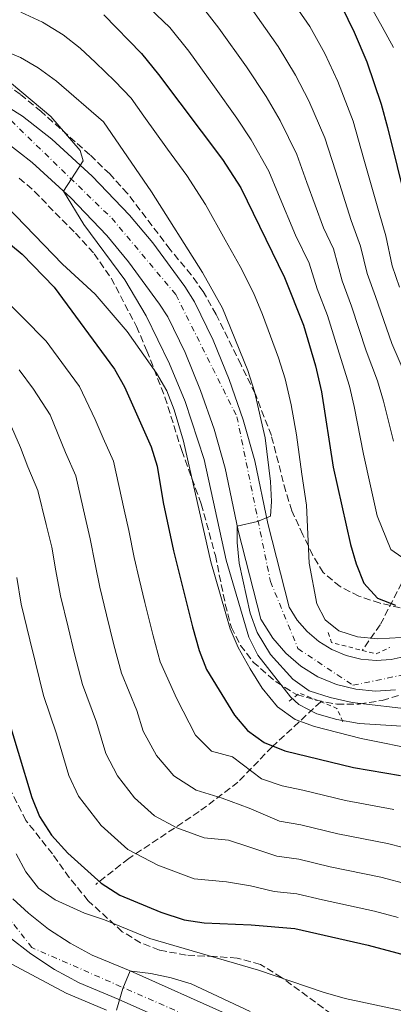
# Model space of a CAD drawing. Units: metres. Extents: x 634064 to 637500, y 4764446 to 4766827.
# Drawn here: x 635425 to 635516, y 4765268 to 4765510 of the extents above; entities that cross this region are included whole.
import ezdxf

# ---------------------------------------------------------------- set-up
doc = ezdxf.new("R2010")
doc.units = ezdxf.units.M
doc.header["$MEASUREMENT"] = 0
for name, pattern in [('DGN Style 2', [1.739922, 1.043953, -0.695969]), ('DGN Style 3', [2.435891, 1.739922, -0.695969]), ('DGN Style 4', [2.785615, 1.391938, -0.695969, 0.00174, -0.695969])]:
    doc.linetypes.add(name, pattern=pattern)
for name, color, linetype, lineweight in [('Barranco lineal', 142, 'DGN Style 3', 13), ('Carretera', 9, 'Continuous', 0), ('Curva de nivel directora', 30, 'Continuous', 30), ('Curva de nivel intermedia', 30, 'Continuous', 0), ('Eje de carretera', 7, 'DGN Style 4', 0), ('Línea blanca (vial)', 7, 'Continuous', 13), ('Pontón-alcantarilla (pasos de agua)', 1, 'DGN Style 2', 0), ('Zona arbolada', 92, 'DGN Style 3', 0)]:
    doc.layers.add(name, color=color, linetype=linetype, lineweight=lineweight)

msp = doc.modelspace()

# ---------------------------------------------------------------- linework, layer by layer
at = {"layer": 'Barranco lineal', "color": 142, "linetype": 'DGN Style 3', "lineweight": 13}
for points in [[(635559.93, 4765438.99, 867.31), (635547.39, 4765420.77, 871.52), (635534.95, 4765401.68, 881.8), (635521.94, 4765378.26, 894.03), (635513.26, 4765361.48, 903.13), (635508.83, 4765355.15, 905.99)], [(635498.65, 4765342.5, 911.78), (635486.66, 4765331.41, 925.16), (635478.27, 4765322.73, 932.15), (635468.73, 4765315.5, 937.25), (635451.38, 4765303.93, 945.85), (635443.28, 4765297.57, 950.51)]]:
    msp.add_polyline3d(points, dxfattribs=at)
at = {"layer": 'Carretera', "color": 9, "linetype": 'Continuous', "lineweight": 0}
for points in [[(635417.51, 4765491.46, 916.42), (635425.26, 4765486.61, 915.94), (635432.48, 4765480.98, 915.53), (635442.39, 4765471.87, 914.83), (635451.58, 4765462.22, 914.16), (635457.28, 4765455.4, 913.78), (635465.17, 4765444.66, 913.35), (635467.61, 4765440.95, 913.23), (635472.13, 4765431.48, 912.39), (635476.11, 4765421.77, 911.65), (635479.54, 4765411.85, 911.01), (635482.41, 4765401.76, 910.47), (635485.63, 4765386.36, 909.86), (635490.87, 4765365.81, 908.54), (635492.86, 4765362.62, 908.28), (635495.32, 4765359.78, 908.01), (635498.18, 4765357.35, 907.75), (635501.38, 4765355.39, 907.5), (635504.85, 4765353.93, 907.27), (635508.49, 4765353.03, 907.05), (635512.23, 4765352.69, 906.87), (635515.98, 4765352.93, 906.72), (635519.65, 4765353.73, 906.6)], [(635517.03, 4765345.46, 906.72), (635512.13, 4765345.15, 906.87), (635507.24, 4765345.59, 907.05), (635502.47, 4765346.78, 907.27), (635497.94, 4765348.68, 907.5), (635493.76, 4765351.25, 907.75), (635490.02, 4765354.43, 908.01), (635486.8, 4765358.14, 908.28), (635483.88, 4765362.81, 908.54), (635478.31, 4765384.66, 909.86), (635475.11, 4765399.96, 910.47), (635472.37, 4765409.6, 911.01), (635469.08, 4765419.11, 911.65), (635465.26, 4765428.43, 912.39), (635461.05, 4765437.24, 913.23), (635458.99, 4765440.37, 913.35), (635451.37, 4765450.76, 913.78), (635445.97, 4765457.21, 914.16), (635437.12, 4765466.5, 914.83), (635427.62, 4765475.24, 915.53), (635420.95, 4765480.44, 915.94)], [(635422.92, 4765294.04, 957.74), (635426.74, 4765290.47, 957.94), (635431.69, 4765286.56, 958.2), (635436.96, 4765283.1, 958.51), (635442.43, 4765280.12, 958.87), (635451.77, 4765276.26, 960), (635475.92, 4765265.5, 961.24)], [(635472.73, 4765258.7, 961.24), (635448.81, 4765269.36, 959.49), (635439.19, 4765273.33, 958.87), (635433.09, 4765276.65, 958.51), (635427.3, 4765280.46, 958.2), (635421.84, 4765284.76, 957.94)]]:
    msp.add_polyline3d(points, dxfattribs=at)
at = {"layer": 'Curva de nivel directora', "color": 30, "linetype": 'Continuous', "lineweight": 30, "flags": 128}
for points, elevation in [([(635445.25, 4765511.52), (635454.53, 4765502.03), (635458.73, 4765496.85), (635474.43, 4765475.95), (635478.99, 4765468.96), (635489.75, 4765446.93), (635494.41, 4765435.17), (635497.33, 4765425.16), (635498.81, 4765418.81), (635501.72, 4765400.22), (635505.95, 4765381.23), (635507.33, 4765376.42), (635509.21, 4765371.7), (635512.58, 4765368), (635516.99, 4765366.31)], 900), ([(635503.72, 4765513.64), (635506.81, 4765507.31), (635509.93, 4765499.96), (635513.46, 4765489.53), (635515.05, 4765483.8), (635519.84, 4765464.62)], 875), ([(635417.43, 4765458.99), (635425.2, 4765452.63), (635433.08, 4765444.5), (635447.91, 4765424.38), (635450.33, 4765420.01), (635456.94, 4765405.28), (635458.38, 4765400.5), (635459.89, 4765391.56), (635462.39, 4765379.66), (635467.05, 4765360.94), (635468.74, 4765355.09), (635470.52, 4765350.41), (635477.37, 4765339.24), (635480.63, 4765335.44), (635484.68, 4765332.5), (635489.83, 4765330.45), (635506.65, 4765326.33), (635518.22, 4765324.37)], 925), ([(635420.82, 4765341.26), (635427.57, 4765318.92), (635429.44, 4765314.28), (635432.38, 4765309.7), (635436.45, 4765305.26), (635444.57, 4765297.88), (635449.24, 4765294.95), (635459.3, 4765290.73), (635465.02, 4765288.85), (635469.97, 4765288.14), (635481.5, 4765287.62), (635492.25, 4765286.73), (635510.26, 4765282.6), (635537.31, 4765275.41), (635564.33, 4765266.82)], 950)]:
    msp.add_lwpolyline(points, dxfattribs=dict(at, elevation=elevation))
at = {"layer": 'Curva de nivel intermedia', "color": 30, "linetype": 'Continuous', "lineweight": 0, "flags": 128}
for points, elevation in [([(635488.35, 4765519.74), (635495.92, 4765508.68), (635499.6, 4765502.02), (635502.83, 4765495.16), (635506.57, 4765485.42), (635509.24, 4765476.05), (635512.99, 4765462.79), (635514.6, 4765457.16), (635516.23, 4765449.82), (635517.97, 4765444.57)], 880), ([(635516.5, 4765503.54), (635513.73, 4765508.59), (635507.01, 4765520.64)], 870), ([(635468.42, 4765514.89), (635473.54, 4765508.29), (635480.33, 4765498.77), (635485.17, 4765491.44), (635488.63, 4765485.56), (635492.78, 4765477.19), (635495.21, 4765470.26), (635499.28, 4765459.14), (635501.79, 4765454), (635503.91, 4765446.05), (635506.19, 4765439.87), (635509.83, 4765428.86), (635512.57, 4765421.5), (635514.1, 4765416.48), (635516.51, 4765406.64)], 890), ([(635480.95, 4765514.01), (635488.12, 4765503.72), (635492.39, 4765496.73), (635495.73, 4765490.36), (635499.67, 4765481.3), (635502.23, 4765473.16), (635506.13, 4765460.96), (635508.39, 4765454.6), (635510.07, 4765447.93), (635512.08, 4765442.22), (635516.08, 4765430.71), (635519.45, 4765422.84)], 885), ([(635518.39, 4765358.34), (635512.63, 4765358), (635507.7, 4765358.5), (635503.04, 4765359.98), (635499.68, 4765362.68), (635497.69, 4765366.58), (635495.8, 4765376.62), (635495.1, 4765390.87), (635493.99, 4765398.49), (635492.65, 4765408.19), (635491.32, 4765415.56), (635489.84, 4765421.99), (635488.26, 4765427.18), (635484.26, 4765437.77), (635482.11, 4765443.13), (635478.8, 4765449.59), (635475.12, 4765456.18), (635470.25, 4765464.9), (635465.69, 4765471.99), (635460.93, 4765478.5), (635455.1, 4765486.61), (635451.95, 4765491.01), (635447.96, 4765495.25), (635443.19, 4765499.85), (635439.46, 4765503.38), (635435.26, 4765506.63), (635430.16, 4765509.73), (635424.83, 4765512.18)], 905), ([(635456.59, 4765513.09), (635461.47, 4765508.46), (635466.14, 4765502.57), (635472.53, 4765493.81), (635477.96, 4765486.15), (635481.53, 4765480.75), (635485.89, 4765473.08), (635488.2, 4765467.36), (635492.43, 4765457.31), (635495.77, 4765450.46), (635497.75, 4765444.16), (635500.3, 4765437.52), (635503.58, 4765427.01), (635505.69, 4765420.15), (635506.84, 4765415.17), (635509.11, 4765403.43), (635510.86, 4765395.62), (635512.5, 4765388.24), (635515.85, 4765379.97), (635522.07, 4765375.67)], 895), ([(635410.29, 4765507.14), (635424.77, 4765501.04), (635429.11, 4765498.54), (635433.66, 4765495.24), (635445.17, 4765485.18), (635456.96, 4765468.02), (635469.53, 4765448.17), (635474.46, 4765439.34), (635480.7, 4765423.99), (635482.34, 4765418.83), (635484.94, 4765407.45), (635486.27, 4765396.75), (635486.5, 4765391.76), (635486.24, 4765388.19), (635483.08, 4765386.88), (635478.09, 4765385.69), (635478.04, 4765381.66), (635478.53, 4765376.62), (635481.26, 4765364.29), (635482.95, 4765359.53), (635486.28, 4765354.12), (635491.73, 4765348.09), (635495.79, 4765345.22), (635500.97, 4765343.56), (635506.34, 4765342.35), (635521.87, 4765340.49)], 910), ([(635518.59, 4765336.47), (635508.06, 4765337.13), (635502.62, 4765338.17), (635497.7, 4765339.53), (635493.2, 4765341.83), (635491.16, 4765343.69), (635483.19, 4765353.94), (635480.94, 4765358.41), (635475.39, 4765377.33), (635469.95, 4765402.13), (635465.28, 4765416.41), (635461.41, 4765425.63), (635455.72, 4765437.49), (635450.45, 4765446.37), (635440.38, 4765459.97), (635435.35, 4765468.13), (635440.17, 4765475.58), (635439.45, 4765478.14), (635432.25, 4765486.53), (635422.56, 4765494.63)], 915), ([(635523.24, 4765330.5), (635508.61, 4765333.49), (635497.06, 4765336.44), (635492.35, 4765338.12), (635487.97, 4765341.3), (635484.22, 4765345.89), (635481.23, 4765350.59), (635478.32, 4765355.85), (635476.38, 4765360.46), (635471.6, 4765376.98), (635464.84, 4765406.6), (635462.55, 4765414.31), (635460.73, 4765419.04), (635458.22, 4765423.37), (635451, 4765433.64), (635443.17, 4765442.84), (635435.06, 4765450.16), (635418.92, 4765466.85)], 920), ([(635413.6, 4765448.91), (635431.07, 4765431.23), (635435.81, 4765424.79), (635439.27, 4765420.08), (635443.17, 4765411.98), (635445.14, 4765407.35), (635447.65, 4765401.69), (635450.28, 4765389.75), (635451.43, 4765384.62), (635452.76, 4765378.02), (635453.93, 4765372.74), (635455.36, 4765366.91), (635457.39, 4765358.73), (635459.16, 4765352.32), (635463.25, 4765343.26), (635467.78, 4765334.25), (635471.74, 4765330.38), (635476.89, 4765328.97), (635484.04, 4765323.52), (635489.16, 4765321.8), (635494.2, 4765320.75), (635504.75, 4765318.19), (635516.62, 4765316.01)], 930), ([(635424.43, 4765424.23), (635427.99, 4765419.4), (635432.09, 4765413.15), (635435.85, 4765403.82), (635438.36, 4765398.1), (635440.66, 4765387.94), (635441.94, 4765382.57), (635443.12, 4765376.39), (635444.27, 4765370.67), (635445.92, 4765363.87), (635447.73, 4765356.52), (635449.58, 4765349.56), (635453.37, 4765340.36), (635454.91, 4765335.26), (635458.2, 4765329.25), (635462.48, 4765324.3), (635467.96, 4765320.75), (635474.41, 4765318.8), (635480.98, 4765316.31), (635488.49, 4765313.15), (635493.71, 4765312.25), (635502.84, 4765310.04), (635515.03, 4765307.66), (635522.79, 4765305.69)], 935), ([(635421.99, 4765411.47), (635424.74, 4765405.06), (635426.56, 4765400.29), (635429.07, 4765394.51), (635431.05, 4765386.13), (635432.46, 4765380.53), (635433.49, 4765374.75), (635434.6, 4765368.61), (635436.48, 4765360.83), (635438.08, 4765354.31), (635439.99, 4765346.79), (635443.48, 4765337.47), (635445.79, 4765329.81), (635448.61, 4765324.26), (635452.82, 4765318.85), (635457.69, 4765314.42), (635463.25, 4765311.5), (635469.96, 4765309.01), (635475.93, 4765308.44), (635481.15, 4765306.74), (635487.83, 4765304.5), (635493.23, 4765303.74), (635500.94, 4765301.9), (635513.44, 4765299.31), (635520.22, 4765297.57)], 940), ([(635423.86, 4765373.12), (635424.94, 4765366.54), (635427.04, 4765357.79), (635428.42, 4765352.1), (635430.41, 4765344.03), (635433.6, 4765334.58), (635436.68, 4765324.37), (635439.02, 4765319.27), (635444.63, 4765312.05), (635451.13, 4765306.15), (635458.55, 4765302.26), (635467.49, 4765298.93), (635475.45, 4765298.18), (635481.33, 4765297.18), (635487.15, 4765295.85), (635492.74, 4765295.23), (635499.03, 4765293.75), (635511.85, 4765290.95), (635517.65, 4765289.44)], 945), ([(635526.92, 4765264.7), (635504.65, 4765269.48), (635499.2, 4765271.05), (635483.3, 4765276.49), (635456.57, 4765284.22), (635445.41, 4765288.86), (635440.51, 4765290.47), (635433.27, 4765293.74), (635429.17, 4765296.6), (635426.11, 4765300.68), (635423.72, 4765305.09)], 955), ([(635445.92, 4765266.61), (635436.04, 4765270.77), (635421.43, 4765278.62)], 960), ([(635481.27, 4765266.32), (635466.76, 4765273.06), (635461.81, 4765274.6), (635456.84, 4765275.67), (635452.09, 4765276.24), (635451.77, 4765276.26), (635449.93, 4765271.99), (635448.38, 4765266.64)], 960)]:
    msp.add_lwpolyline(points, dxfattribs=dict(at, elevation=elevation))
at = {"layer": 'Eje de carretera', "color": 7, "linetype": 'DGN Style 4', "lineweight": 0}
for points in [[(635422.44, 4765485.51, 916.04), (635447.22, 4765461.48, 914.28), (635462.98, 4765442.7, 913.33), (635478, 4765412.66, 911.09), (635486.26, 4765372.1, 909), (635493.02, 4765355.58, 907.92), (635506.53, 4765346.57, 907.1), (635524.55, 4765350.32, 906.53), (635550.83, 4765366.84, 904.87), (635570.36, 4765373.6, 903.26), (635593.63, 4765369.85, 901.38), (635611.65, 4765357.83, 900.09), (635627.42, 4765338.3, 898.82), (635646.8, 4765313.65, 896.59), (635661.07, 4765307.64, 895.42), (635673.83, 4765314.4, 895), (635677.59, 4765326.41, 894.39), (635681.34, 4765354.2, 892.72), (635700.87, 4765373.73, 891.04)], [(635489.13, 4765255, 962.37), (635427.56, 4765282.04, 958.17), (635419.3, 4765292.56, 957.67)]]:
    msp.add_polyline3d(points, dxfattribs=at)
at = {"layer": 'Línea blanca (vial)', "color": 7, "linetype": 'Continuous', "lineweight": 13}
for points in [[(635417.51, 4765491.46, 916.42), (635425.26, 4765486.61, 915.94), (635432.48, 4765480.98, 915.53), (635442.39, 4765471.87, 914.83), (635451.58, 4765462.22, 914.16), (635457.28, 4765455.4, 913.78), (635465.17, 4765444.66, 913.35), (635467.61, 4765440.95, 913.23), (635472.13, 4765431.48, 912.39), (635476.11, 4765421.77, 911.65), (635479.54, 4765411.85, 911.01), (635482.41, 4765401.76, 910.47), (635485.63, 4765386.36, 909.86), (635490.87, 4765365.81, 908.54), (635492.86, 4765362.62, 908.28)], [(635420.95, 4765480.44, 915.94), (635427.62, 4765475.24, 915.53), (635437.12, 4765466.5, 914.83), (635445.97, 4765457.21, 914.16), (635451.37, 4765450.76, 913.78), (635458.99, 4765440.37, 913.35), (635461.05, 4765437.24, 913.23), (635465.26, 4765428.43, 912.39), (635469.08, 4765419.11, 911.65), (635472.37, 4765409.6, 911.01), (635475.11, 4765399.96, 910.47), (635478.31, 4765384.66, 909.86), (635483.88, 4765362.81, 908.54), (635486.8, 4765358.14, 908.28), (635490.02, 4765354.43, 908.01), (635493.76, 4765351.25, 907.75), (635497.94, 4765348.68, 907.5), (635502.47, 4765346.78, 907.27), (635507.24, 4765345.59, 907.05), (635512.13, 4765345.15, 906.87), (635517.03, 4765345.46, 906.72)], [(635492.86, 4765362.62, 908.28), (635495.32, 4765359.78, 908.01), (635498.18, 4765357.35, 907.75), (635501.38, 4765355.39, 907.5), (635504.85, 4765353.93, 907.27), (635508.49, 4765353.03, 907.05), (635512.23, 4765352.69, 906.87), (635515.98, 4765352.93, 906.72), (635519.65, 4765353.73, 906.6)], [(635436.96, 4765283.1, 958.51), (635431.69, 4765286.56, 958.2), (635426.74, 4765290.47, 957.94), (635422.92, 4765294.04, 957.74)], [(635472.73, 4765258.7, 961.24), (635448.81, 4765269.36, 959.49), (635439.19, 4765273.33, 958.87), (635433.09, 4765276.65, 958.51), (635427.3, 4765280.46, 958.2), (635421.84, 4765284.76, 957.94)], [(635475.92, 4765265.5, 961.24), (635451.77, 4765276.26, 959.49), (635442.43, 4765280.12, 958.87), (635436.96, 4765283.1, 958.51)]]:
    msp.add_polyline3d(points, dxfattribs=at)
at = {"layer": 'Pontón-alcantarilla (pasos de agua)', "color": 1, "linetype": 'DGN Style 2', "lineweight": 0, "flags": 128}
for points, elevation in [([(635500.45, 4765359.55), (635501.29, 4765357.1), (635512.23, 4765354.27), (635515.6, 4765355.85)], 906), ([(635490.87, 4765342.69), (635493.44, 4765344.62), (635502.58, 4765340.89), (635504.12, 4765337.55)], 915)]:
    msp.add_lwpolyline(points, dxfattribs=dict(at, elevation=elevation))
at = {"layer": 'Zona arbolada', "color": 92, "linetype": 'DGN Style 3', "lineweight": 0}
for points in [[(635525.27, 4765364.01, 918.86), (635513.21, 4765366.77, 918.86), (635508.02, 4765368.49, 918.86), (635503.38, 4765370.84, 918.86), (635499.26, 4765374.3, 918.8), (635496.64, 4765378.56, 918.8), (635494.23, 4765383.61, 918.8), (635491.52, 4765389.5, 918.8), (635490.01, 4765394.26, 918.8), (635486.48, 4765408.02, 918.8), (635482.47, 4765418.37, 918.84), (635479.02, 4765425.41, 919.11), (635472.89, 4765437.82, 920.23), (635469.68, 4765443.48, 920.67), (635466.79, 4765447.55, 920.91), (635461.55, 4765453.83, 921.3), (635451.06, 4765467.6, 921.55), (635446.72, 4765472.4, 922.28), (635441.84, 4765477.08, 922.94), (635429.85, 4765487.73, 923.92), (635424.71, 4765492.03, 923.98), (635419.73, 4765495.55, 923.98)], [(635525.27, 4765364.01, 918.86), (635513.21, 4765366.77, 918.86), (635508.02, 4765368.49, 918.86), (635503.38, 4765370.84, 918.86), (635499.26, 4765374.3, 918.8), (635496.64, 4765378.56, 918.8), (635494.23, 4765383.61, 918.8), (635491.52, 4765389.5, 918.8), (635490.01, 4765394.26, 918.8), (635486.48, 4765408.02, 918.8), (635482.47, 4765418.37, 918.84), (635479.02, 4765425.41, 919.11), (635472.89, 4765437.82, 920.23), (635469.68, 4765443.48, 920.67), (635466.79, 4765447.55, 920.91), (635461.55, 4765453.83, 921.3), (635451.06, 4765467.6, 921.55), (635446.72, 4765472.4, 922.28), (635441.84, 4765477.08, 922.94), (635429.85, 4765487.73, 923.92), (635424.71, 4765492.03, 923.98), (635419.73, 4765495.55, 923.98)], [(635424.48, 4765471.39, 937.61), (635428.22, 4765468.08, 937.43), (635433.28, 4765462.85, 937.3), (635438.28, 4765457.85, 936.74), (635442.89, 4765452.76, 935.92), (635447.05, 4765446.73, 935.17), (635453.32, 4765434.87, 934.61), (635455.84, 4765428.89, 934.42), (635460.31, 4765417.47, 933.55), (635464.42, 4765404.32, 933.3), (635469.23, 4765391.19, 933.24), (635472.7, 4765378.5, 932.36), (635475.15, 4765366.51, 931.67), (635476.64, 4765360.82, 930.99), (635478.89, 4765356.39, 930.43), (635482.01, 4765352.29, 930.12), (635487.63, 4765347.39, 929.67), (635492.68, 4765344.26, 929.42), (635497.48, 4765342.91, 929.12), (635502.61, 4765341.9, 928.88), (635508.11, 4765341.93, 928.74), (635513.74, 4765342.86, 928.68), (635518.91, 4765344.37, 928.62)], [(635424.48, 4765471.39, 937.61), (635428.22, 4765468.08, 937.43), (635433.28, 4765462.85, 937.3), (635438.28, 4765457.85, 936.74), (635442.89, 4765452.76, 935.92), (635447.05, 4765446.73, 935.17), (635453.32, 4765434.87, 934.61), (635455.84, 4765428.89, 934.42), (635460.31, 4765417.47, 933.55), (635464.42, 4765404.32, 933.3), (635469.23, 4765391.19, 933.24), (635472.7, 4765378.5, 932.36), (635475.15, 4765366.51, 931.67), (635476.64, 4765360.82, 930.99), (635478.89, 4765356.39, 930.43), (635482.01, 4765352.29, 930.12), (635487.63, 4765347.39, 929.67), (635492.68, 4765344.26, 929.42), (635497.48, 4765342.91, 929.12), (635502.61, 4765341.9, 928.88), (635508.11, 4765341.93, 928.74), (635513.74, 4765342.86, 928.68), (635518.91, 4765344.37, 928.62)], [(635503.2, 4765264.24, 970.06), (635488.99, 4765274.66, 968.27), (635483.77, 4765277.85, 967.43), (635478.07, 4765279.43, 966.74), (635472.51, 4765279.8, 966.41), (635465.52, 4765280.16, 965.49), (635458.94, 4765281.39, 964.62), (635454.31, 4765283.22, 964.14), (635449.8, 4765285.93, 963.7), (635441.41, 4765293.54, 962.23), (635436.77, 4765299.27, 961.65), (635432.63, 4765305.06, 961.12), (635426.1, 4765313.32, 960.62), (635420.3, 4765324.72, 959.3)], [(635503.2, 4765264.24, 970.06), (635488.99, 4765274.66, 968.27), (635483.77, 4765277.85, 967.43), (635478.07, 4765279.43, 966.74), (635472.51, 4765279.8, 966.41), (635465.52, 4765280.16, 965.49), (635458.94, 4765281.39, 964.62), (635454.31, 4765283.22, 964.14), (635449.8, 4765285.93, 963.7), (635441.41, 4765293.54, 962.23), (635436.77, 4765299.27, 961.65), (635432.63, 4765305.06, 961.12), (635426.1, 4765313.32, 960.62), (635420.3, 4765324.72, 959.3)]]:
    msp.add_polyline3d(points, dxfattribs=at)

doc.saveas('drawing.dxf')
